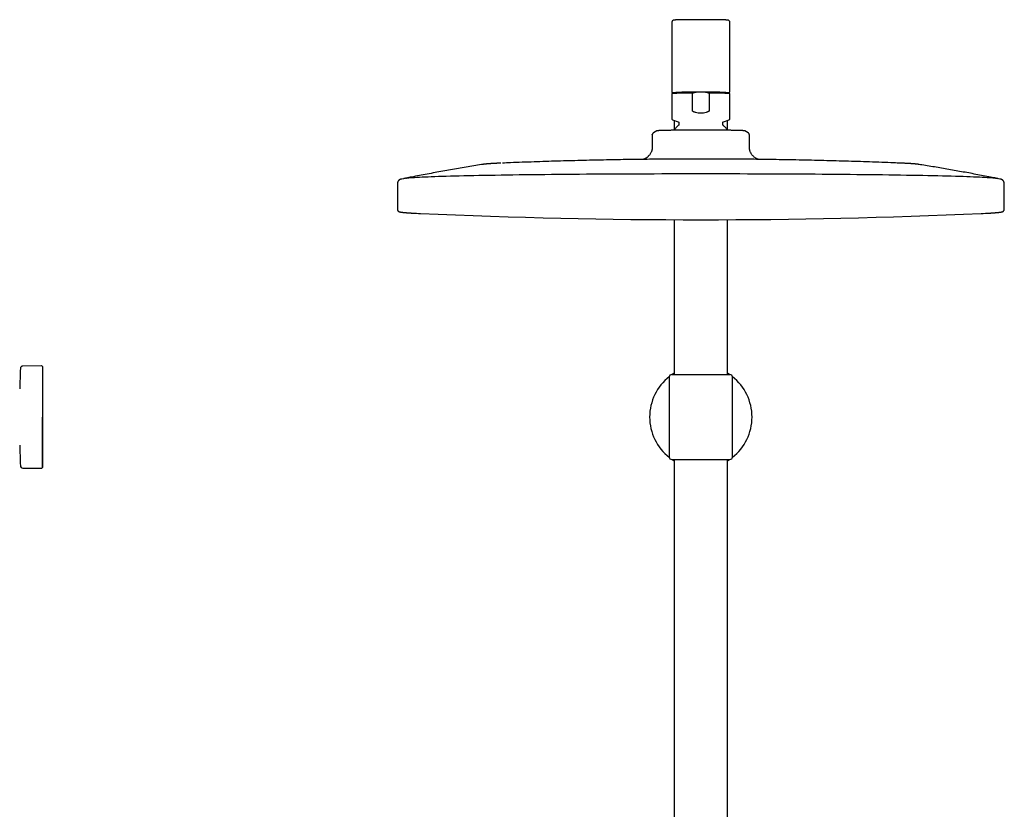
# Model space of a CAD drawing. Units: millimetres. Extents: x 8 to 1795, y 12 to 2712.
# Drawn here: x 632 to 1037, y 2387 to 2712 of the extents above; entities that cross this region are included whole.
import ezdxf

# ---------------------------------------------------------------- set-up
doc = ezdxf.new("R2010")
doc.units = ezdxf.units.MM

msp = doc.modelspace()

# ---------------------------------------------------------------- linework, layer by layer
at = {"color": 7, "linetype": 'Continuous', "lineweight": 30}
for p, q in [((900.42, 2711.01), (900.42, 2682.62)), ((924.42, 2682.62), (924.42, 2711.01)), ((900.82, 2682.12), (900.42, 2681.72)), ((900.42, 2681.72), (900.42, 2671.47)), ((908.99, 2674.73), (908.99, 2681.92)), ((913.94, 2682.32), (910.9, 2682.32)), ((915.85, 2681.92), (915.85, 2674.73)), ((924.42, 2681.72), (924.02, 2682.12)), ((924.42, 2671.47), (924.42, 2681.72)), ((900.76, 2670.99), (903.1, 2670.14)), ((901.47, 2670.73), (901.47, 2666.85)), ((903.42, 2669.68), (903.42, 2669.08)), ((921.42, 2669.08), (921.42, 2669.68)), ((921.74, 2670.14), (924.08, 2670.99)), ((923.37, 2666.85), (923.37, 2670.73)), ((892.42, 2664.72), (892.42, 2660.12)), ((894.25, 2666.39), (892.91, 2665.59)), ((931.92, 2665.59), (930.59, 2666.39)), ((932.42, 2664.72), (932.41, 2664.72)), ((932.42, 2660.12), (932.42, 2664.72)), ((787.52, 2644.9), (787.43, 2634.15)), ((789.91, 2646.69), (789.16, 2646.54)), ((789.25, 2646.56), (789.17, 2646.54)), ((791.13, 2646.93), (791.15, 2646.94)), ((1033.68, 2646.94), (1033.73, 2646.93)), ((1035.67, 2646.54), (1034.96, 2646.68)), ((1035.69, 2646.54), (1035.58, 2646.56)), ((1037.41, 2634.15), (1037.32, 2644.9)), ((787.43, 2634.15), (787.43, 2634.14)), ((901.47, 2629.81), (901.47, 2565.98)), ((923.37, 2565.98), (923.37, 2629.81)), ((640.94, 2569.56), (633.19, 2569.49)), ((641.24, 2569.26), (641.24, 2548.48)), ((899.42, 2564.98), (899.42, 2548.48)), ((900.42, 2565.98), (924.42, 2565.98)), ((925.42, 2548.48), (925.42, 2564.98)), ((899.42, 2548.48), (899.42, 2531.98)), ((925.42, 2531.98), (925.42, 2548.48)), ((900.42, 2530.98), (912.42, 2530.98)), ((901.47, 2530.98), (901.47, 2355.83)), ((912.42, 2530.98), (924.42, 2530.98)), ((923.37, 2330.05), (923.37, 2530.98)), ((633.19, 2527.46), (640.94, 2527.4))]:
    msp.add_line(p, q, dxfattribs=at)
at = {"color": 7, "linetype": 'Continuous', "lineweight": 30, "flags": 128}
for points in [[(924.08, 2670.99), (924.08, 2670.99), (924.09, 2671)], [(892.42, 2664.72), (892.43, 2664.85), (892.44, 2664.93)], [(1034.92, 2646.69), (1034.72, 2646.73), (1034.34, 2646.78), (1033.88, 2646.84), (1033.33, 2646.9), (1032.7, 2646.95), (1031.99, 2647.01), (1031.2, 2647.06), (1030.33, 2647.11), (1029.37, 2647.17), (1028.34, 2647.22), (1027.22, 2647.27), (1026.03, 2647.33), (1024.76, 2647.38), (1023.41, 2647.43), (1021.99, 2647.48), (1020.49, 2647.53), (1018.92, 2647.58), (1017.27, 2647.63), (1015.55, 2647.67), (1013.76, 2647.72), (1011.9, 2647.77), (1009.98, 2647.81), (1007.99, 2647.86), (1005.93, 2647.9), (1003.8, 2647.94), (1001.62, 2647.98), (999.37, 2648.02), (997.07, 2648.06), (994.7, 2648.1), (992.28, 2648.14), (989.81, 2648.17), (987.28, 2648.21), (984.7, 2648.24), (982.07, 2648.27), (979.39, 2648.3), (976.67, 2648.33), (973.9, 2648.36), (971.1, 2648.39), (968.25, 2648.42), (965.36, 2648.44), (962.44, 2648.47), (959.48, 2648.49), (956.49, 2648.51), (953.47, 2648.53), (950.42, 2648.55), (947.34, 2648.56), (944.25, 2648.58), (941.13, 2648.59), (937.99, 2648.6), (934.83, 2648.61), (931.65, 2648.62), (928.47, 2648.63), (925.27, 2648.64), (922.07, 2648.64), (918.85, 2648.65), (915.64, 2648.65), (912.42, 2648.65), (909.2, 2648.65), (905.98, 2648.65), (902.77, 2648.64), (899.56, 2648.64), (896.37, 2648.63), (893.18, 2648.62), (890.01, 2648.61), (886.85, 2648.6), (883.71, 2648.59), (880.59, 2648.58), (877.49, 2648.56), (874.42, 2648.55), (871.37, 2648.53), (868.35, 2648.51), (865.36, 2648.49), (862.4, 2648.47), (859.48, 2648.44), (856.59, 2648.42), (853.74, 2648.39), (850.93, 2648.36), (848.16, 2648.33), (845.44, 2648.3), (842.77, 2648.27), (840.14, 2648.24), (837.56, 2648.21), (835.03, 2648.17), (832.55, 2648.14), (830.13, 2648.1), (827.77, 2648.06), (825.46, 2648.02), (823.22, 2647.98), (821.03, 2647.94), (818.91, 2647.9), (816.85, 2647.86), (814.86, 2647.81), (812.93, 2647.77), (811.07, 2647.72), (809.28, 2647.67), (807.57, 2647.63), (805.92, 2647.58), (804.35, 2647.53), (802.85, 2647.48), (801.42, 2647.43), (800.08, 2647.38), (798.81, 2647.33), (797.61, 2647.27), (796.5, 2647.22), (795.46, 2647.17), (794.51, 2647.11), (793.64, 2647.06), (792.84, 2647.01), (792.13, 2646.95), (791.5, 2646.9), (790.96, 2646.84), (790.5, 2646.78), (790.12, 2646.73), (789.91, 2646.69)]]:
    msp.add_lwpolyline(points, dxfattribs=at)
at = {"color": 7, "linetype": 'Continuous', "lineweight": 30}
for centre, radius, start, end in [((907.24, 2573.51), 108.43, 89.0751, 93.6073), ((908.63, 2540.33), 142.01, 89.0868, 93.1548), ((916.2, 2540.33), 142.01, 86.8452, 90.9132), ((917.6, 2573.51), 108.43, 86.3927, 90.9249), ((808.06, 2885.27), 253.17, 266.72, 267.4966), ((912.42, 5235.45), 2605.67, 267.46121, 272.53879), ((1017.5, 2870.98), 238.86, 272.4814, 273.3291), ((1072.99, 2548.48), 441.25, 177.3946, 178.4905), ((633.2, 2568.49), 1, 90.5, 177.3946), ((640.94, 2569.26), 0.3, 0, 90.5), ((912.42, 2548.48), 21.08, 128.0581, 231.9419), ((900.42, 2564.98), 1, 90, 180), ((912.42, 2548.48), 21.08, 121.2949, 123.8848), ((912.42, 2548.48), 21.08, 56.1152, 58.7051), ((924.42, 2564.98), 1, 0, 90), ((912.42, 2548.48), 21.08, 0, 51.9419), ((912.42, 2548.48), 21.08, 308.0581, 0), ((1072.99, 2548.48), 441.25, 181.5095, 182.6054), ((900.42, 2531.98), 1, 180, 270), ((912.42, 2548.48), 21.08, 236.1151, 238.7051), ((912.42, 2548.48), 21.08, 301.2949, 303.8849), ((924.42, 2531.98), 1, 270, 0), ((633.2, 2528.46), 1, 182.6054, 269.5), ((640.94, 2527.7), 0.3, 269.5, 0)]:
    msp.add_arc(centre, radius, start, end, dxfattribs=at)
msp.add_ellipse((912.42, 2685.62), major_axis=(12, 0), ratio=0.982395, start_param=4.526331, end_param=4.898447, dxfattribs=at)
for points, knots in [([(912.42, 2712.21), (912.35, 2712.21), (912.17, 2712.21), (911.86, 2712.21), (911.49, 2712.21), (911.13, 2712.21), (910.77, 2712.2), (910.41, 2712.2), (910.05, 2712.2), (909.69, 2712.2), (909.34, 2712.2), (908.99, 2712.2), (908.64, 2712.19), (908.3, 2712.19), (907.96, 2712.19), (907.63, 2712.19), (907.3, 2712.18), (906.98, 2712.18), (906.66, 2712.18), (906.35, 2712.17), (906.05, 2712.17), (905.76, 2712.17), (905.47, 2712.16), (905.19, 2712.16), (904.91, 2712.15), (904.65, 2712.15), (904.39, 2712.15), (904.14, 2712.14), (903.9, 2712.14), (903.67, 2712.13), (903.45, 2712.13), (903.24, 2712.12), (903.04, 2712.12), (902.85, 2712.11), (902.67, 2712.1), (902.5, 2712.1), (902.34, 2712.09), (902.19, 2712.09), (902.05, 2712.08), (901.92, 2712.07), (901.8, 2712.07), (901.69, 2712.06), (901.58, 2712.05), (901.49, 2712.04), (901.4, 2712.03), (901.33, 2712.02), (901.27, 2712.01), (901.23, 2712), (901.18, 2711.99), (901.14, 2711.98), (901.09, 2711.96), (901.04, 2711.94), (900.98, 2711.92), (900.93, 2711.89), (900.86, 2711.85), (900.8, 2711.8), (900.73, 2711.74), (900.66, 2711.68), (900.6, 2711.6), (900.55, 2711.51), (900.5, 2711.42), (900.47, 2711.33), (900.44, 2711.22), (900.42, 2711.12), (900.42, 2711.05), (900.42, 2711.01)], [0, 0, 0, 0, 0.010565, 0.030641, 0.050717, 0.070794, 0.090871, 0.110949, 0.131027, 0.151105, 0.171185, 0.191265, 0.211346, 0.231429, 0.251513, 0.271599, 0.291686, 0.311776, 0.331868, 0.351963, 0.37206, 0.392162, 0.412268, 0.432378, 0.452494, 0.472616, 0.492746, 0.512885, 0.533034, 0.553195, 0.573372, 0.593566, 0.613783, 0.634028, 0.654308, 0.674633, 0.695016, 0.715477, 0.736045, 0.756764, 0.777705, 0.798994, 0.820867, 0.843848, 0.869469, 0.887956, 0.897848, 0.906132, 0.91305, 0.918997, 0.924293, 0.929202, 0.933945, 0.938674, 0.943512, 0.948566, 0.953862, 0.95936, 0.964997, 0.97072, 0.976493, 0.982296, 0.988117, 0.994559, 1, 1, 1, 1]), ([(924.42, 2711.01), (924.42, 2711.02), (924.42, 2711.06), (924.41, 2711.14), (924.39, 2711.25), (924.36, 2711.35), (924.32, 2711.44), (924.28, 2711.53), (924.22, 2711.61), (924.16, 2711.68), (924.1, 2711.75), (924.04, 2711.8), (923.97, 2711.85), (923.91, 2711.89), (923.86, 2711.92), (923.81, 2711.94), (923.76, 2711.96), (923.71, 2711.98), (923.67, 2711.99), (923.63, 2712), (923.59, 2712.01), (923.54, 2712.02), (923.49, 2712.03), (923.43, 2712.03), (923.35, 2712.04), (923.25, 2712.05), (923.15, 2712.06), (923.03, 2712.07), (922.91, 2712.07), (922.77, 2712.08), (922.63, 2712.09), (922.47, 2712.09), (922.31, 2712.1), (922.14, 2712.1), (921.95, 2712.11), (921.76, 2712.12), (921.56, 2712.12), (921.34, 2712.13), (921.12, 2712.13), (920.89, 2712.14), (920.65, 2712.14), (920.4, 2712.15), (920.14, 2712.15), (919.87, 2712.16), (919.6, 2712.16), (919.32, 2712.16), (919.03, 2712.17), (918.73, 2712.17), (918.42, 2712.18), (918.11, 2712.18), (917.8, 2712.18), (917.47, 2712.19), (917.14, 2712.19), (916.81, 2712.19), (916.47, 2712.19), (916.13, 2712.2), (915.78, 2712.2), (915.43, 2712.2), (915.08, 2712.2), (914.72, 2712.2), (914.36, 2712.2), (914, 2712.2), (913.64, 2712.21), (913.27, 2712.21), (912.91, 2712.21), (912.62, 2712.21), (912.46, 2712.21), (912.42, 2712.21)], [0, 0, 0, 0, 0.000991, 0.007133, 0.013136, 0.01901, 0.024761, 0.030391, 0.035896, 0.041267, 0.046483, 0.051519, 0.056355, 0.061, 0.065516, 0.070018, 0.07463, 0.079507, 0.084855, 0.090924, 0.098045, 0.106695, 0.117661, 0.13252, 0.155903, 0.178975, 0.200574, 0.223515, 0.245324, 0.266548, 0.287438, 0.308115, 0.328651, 0.349086, 0.369449, 0.389756, 0.410021, 0.430254, 0.450461, 0.470646, 0.490815, 0.51097, 0.531113, 0.551246, 0.571371, 0.591489, 0.6116, 0.631707, 0.651809, 0.671908, 0.692003, 0.712095, 0.732185, 0.752272, 0.772357, 0.792441, 0.812523, 0.832604, 0.852684, 0.872763, 0.892841, 0.912919, 0.932995, 0.953072, 0.973148, 0.993224, 1, 1, 1, 1]), ([(900.42, 2682.62), (900.42, 2682.61), (900.42, 2682.57), (900.43, 2682.51), (900.45, 2682.44), (900.48, 2682.37), (900.52, 2682.32), (900.56, 2682.27), (900.6, 2682.23), (900.63, 2682.2), (900.67, 2682.18), (900.71, 2682.16), (900.74, 2682.15), (900.77, 2682.14), (900.8, 2682.13), (900.81, 2682.12), (900.82, 2682.12)], [0, 0, 0, 0, 0.036765, 0.111115, 0.182711, 0.251978, 0.319194, 0.384569, 0.448524, 0.51214, 0.577106, 0.64573, 0.72138, 0.808316, 0.912228, 1, 1, 1, 1]), ([(910.9, 2682.32), (910.74, 2682.3), (910.42, 2682.25), (909.94, 2682.16), (909.46, 2682.05), (909.15, 2681.96), (908.99, 2681.92)], [0, 0, 0, 0, 0.2492931, 0.4985913, 0.7492927, 1, 1, 1, 1]), ([(915.85, 2681.92), (915.69, 2681.96), (915.38, 2682.05), (914.9, 2682.16), (914.42, 2682.25), (914.1, 2682.3), (913.94, 2682.32)], [0, 0, 0, 0, 0.2493349, 0.498664, 0.7493346, 1, 1, 1, 1]), ([(924.02, 2682.12), (924.02, 2682.12), (924.04, 2682.13), (924.06, 2682.13), (924.1, 2682.15), (924.13, 2682.16), (924.17, 2682.18), (924.21, 2682.21), (924.25, 2682.24), (924.29, 2682.28), (924.33, 2682.33), (924.37, 2682.39), (924.39, 2682.46), (924.41, 2682.53), (924.42, 2682.59), (924.42, 2682.62), (924.42, 2682.62)], [0, 0, 0, 0, 0.066522, 0.180099, 0.274562, 0.355711, 0.428503, 0.49697, 0.564257, 0.631839, 0.700836, 0.771253, 0.842585, 0.914396, 0.993897, 1, 1, 1, 1]), ([(910.2, 2674.03), (910.12, 2674.05), (909.95, 2674.08), (909.71, 2674.14), (909.48, 2674.23), (909.28, 2674.33), (909.15, 2674.43), (909.07, 2674.52), (909.02, 2674.6), (908.99, 2674.67), (908.99, 2674.72), (908.99, 2674.73)], [0, 0, 0, 0, 0.1677508, 0.3362304, 0.5036763, 0.6700098, 0.7854357, 0.8439433, 0.90227, 0.9720538, 1, 1, 1, 1]), ([(915.85, 2674.73), (915.84, 2674.7), (915.83, 2674.64), (915.8, 2674.56), (915.75, 2674.5), (915.68, 2674.43), (915.57, 2674.34), (915.42, 2674.26), (915.24, 2674.18), (914.98, 2674.1), (914.77, 2674.06), (914.64, 2674.03)], [0, 0, 0, 0, 0.073301, 0.11805, 0.162888, 0.23786, 0.31303, 0.448136, 0.583966, 0.719699, 1, 1, 1, 1]), ([(900.42, 2671.47), (900.42, 2671.42), (900.43, 2671.32), (900.51, 2671.18), (900.61, 2671.06), (900.71, 2671.01), (900.76, 2670.99)], [0, 0, 0, 0, 0.251054, 0.50166, 0.751415, 1, 1, 1, 1]), ([(903.25, 2668.7), (903.2, 2668.66), (903.04, 2668.52), (902.8, 2668.3), (902.51, 2668.02), (902.23, 2667.73), (901.96, 2667.43), (901.7, 2667.13), (901.48, 2666.86), (901.35, 2666.69), (901.3, 2666.63)], [0, 0, 0, 0, 0.073784, 0.214025, 0.354507, 0.495218, 0.636147, 0.777284, 0.91862, 1, 1, 1, 1]), ([(903.1, 2670.14), (903.14, 2670.12), (903.23, 2670.08), (903.34, 2669.97), (903.4, 2669.83), (903.41, 2669.73), (903.42, 2669.68)], [0, 0, 0, 0, 0.251349, 0.501576, 0.750998, 1, 1, 1, 1]), ([(903.42, 2669.08), (903.42, 2669.04), (903.41, 2668.97), (903.38, 2668.87), (903.32, 2668.78), (903.27, 2668.73), (903.25, 2668.7)], [0, 0, 0, 0, 0.249766, 0.499627, 0.749677, 1, 1, 1, 1]), ([(921.42, 2669.68), (921.42, 2669.73), (921.43, 2669.83), (921.5, 2669.97), (921.6, 2670.08), (921.69, 2670.12), (921.74, 2670.14)], [0, 0, 0, 0, 0.249002, 0.498424, 0.748651, 1, 1, 1, 1]), ([(921.59, 2668.7), (921.56, 2668.73), (921.51, 2668.78), (921.46, 2668.87), (921.42, 2668.97), (921.42, 2669.04), (921.42, 2669.08)], [0, 0, 0, 0, 0.250323, 0.500373, 0.750234, 1, 1, 1, 1]), ([(923.54, 2666.63), (923.53, 2666.63), (923.45, 2666.75), (923.27, 2666.98), (922.99, 2667.3), (922.71, 2667.61), (922.42, 2667.92), (922.12, 2668.22), (921.84, 2668.48), (921.66, 2668.64), (921.58, 2668.7)], [0, 0, 0, 0, 0.006367, 0.154238, 0.302333, 0.450665, 0.599248, 0.748098, 0.897234, 1, 1, 1, 1]), ([(924.08, 2670.99), (924.12, 2671.01), (924.22, 2671.06), (924.33, 2671.18), (924.4, 2671.32), (924.41, 2671.42), (924.42, 2671.47)], [0, 0, 0, 0, 0.248585, 0.49834, 0.748946, 1, 1, 1, 1]), ([(892.91, 2665.59), (892.88, 2665.57), (892.81, 2665.52), (892.72, 2665.44), (892.63, 2665.34), (892.55, 2665.23), (892.49, 2665.1), (892.45, 2664.98), (892.42, 2664.85), (892.42, 2664.76), (892.42, 2664.72)], [0, 0, 0, 0, 0.125715, 0.266079, 0.401918, 0.531041, 0.654482, 0.773417, 0.888484, 1, 1, 1, 1]), ([(910.47, 2666.69), (910.19, 2666.69), (909.62, 2666.69), (908.79, 2666.69), (907.95, 2666.69), (907.16, 2666.69), (906.4, 2666.68), (905.69, 2666.68), (904.99, 2666.67), (904.29, 2666.67), (903.6, 2666.66), (902.93, 2666.65), (902.27, 2666.65), (901.63, 2666.64), (901.02, 2666.63), (900.43, 2666.62), (899.87, 2666.61), (899.32, 2666.6), (898.79, 2666.59), (898.28, 2666.58), (897.8, 2666.57), (897.36, 2666.56), (896.94, 2666.54), (896.56, 2666.53), (896.21, 2666.52), (895.88, 2666.51), (895.58, 2666.5), (895.3, 2666.49), (895.06, 2666.47), (894.84, 2666.46), (894.66, 2666.45), (894.51, 2666.43), (894.39, 2666.42), (894.31, 2666.41), (894.26, 2666.4), (894.25, 2666.39), (894.25, 2666.39)], [0, 0, 0, 0, 0.032616, 0.065233, 0.098145, 0.131058, 0.160258, 0.189484, 0.218709, 0.247909, 0.277959, 0.308036, 0.338114, 0.368166, 0.397417, 0.426694, 0.45597, 0.48522, 0.515353, 0.545516, 0.57568, 0.605815, 0.634567, 0.663343, 0.69212, 0.720872, 0.750444, 0.780045, 0.809645, 0.839218, 0.869076, 0.898948, 0.928806, 0.959163, 0.989533, 1, 1, 1, 1]), ([(912.42, 2666.7), (912.13, 2666.7), (911.67, 2666.7), (911.02, 2666.69), (910.65, 2666.69), (910.47, 2666.69)], [0, 0, 0, 0, 0.43504, 0.717386, 1, 1, 1, 1]), ([(930.49, 2666.41), (930.46, 2666.42), (930.39, 2666.43), (930.23, 2666.44), (930.04, 2666.46), (929.82, 2666.47), (929.57, 2666.49), (929.3, 2666.5), (929, 2666.51), (928.67, 2666.53), (928.31, 2666.54), (927.91, 2666.55), (927.49, 2666.56), (927.04, 2666.57), (926.57, 2666.58), (926.08, 2666.59), (925.57, 2666.6), (925.03, 2666.61), (924.46, 2666.62), (923.85, 2666.62), (923.23, 2666.63), (922.6, 2666.64), (921.96, 2666.65), (921.31, 2666.65), (920.65, 2666.66), (919.97, 2666.67), (919.27, 2666.67), (918.55, 2666.68), (917.81, 2666.68), (917.02, 2666.69), (916.16, 2666.69), (915.23, 2666.69), (914.3, 2666.69), (913.36, 2666.7), (912.73, 2666.7), (912.42, 2666.7)], [0, 0, 0, 0, 0.032106, 0.064248, 0.096392, 0.128501, 0.157153, 0.18583, 0.214506, 0.243158, 0.272643, 0.302155, 0.331668, 0.361154, 0.389845, 0.418561, 0.447275, 0.475965, 0.505522, 0.535107, 0.564694, 0.594252, 0.622444, 0.650659, 0.678874, 0.707065, 0.736062, 0.765085, 0.794109, 0.823106, 0.858439, 0.893843, 0.929269, 0.964669, 1, 1, 1, 1]), ([(930.58, 2666.39), (930.58, 2666.39), (930.58, 2666.39), (930.54, 2666.4), (930.51, 2666.41), (930.49, 2666.41)], [0, 0, 0, 0, 0.233662, 0.616651, 1, 1, 1, 1]), ([(932.42, 2664.72), (932.41, 2664.76), (932.41, 2664.83), (932.4, 2664.93), (932.36, 2665.05), (932.32, 2665.16), (932.25, 2665.28), (932.16, 2665.4), (932.05, 2665.5), (931.97, 2665.56), (931.92, 2665.59)], [0, 0, 0, 0, 0.092559, 0.195299, 0.308194, 0.430903, 0.562723, 0.702553, 0.84891, 1, 1, 1, 1]), ([(892.42, 2660.12), (892.42, 2660.03), (892.42, 2659.87), (892.41, 2659.64), (892.41, 2659.44), (892.4, 2659.28), (892.38, 2659.14), (892.36, 2658.96), (892.33, 2658.72), (892.25, 2658.38), (892.14, 2657.99), (891.97, 2657.56), (891.75, 2657.15), (891.5, 2656.76), (891.22, 2656.39), (890.94, 2656.07), (890.67, 2655.8), (890.4, 2655.58), (890.13, 2655.37), (889.87, 2655.19), (889.63, 2655.04), (889.43, 2654.94), (889.26, 2654.85), (889.12, 2654.79), (889, 2654.74), (888.91, 2654.7), (888.83, 2654.67), (888.78, 2654.65), (888.76, 2654.64)], [0, 0, 0, 0, 0.036565, 0.068392, 0.095496, 0.117834, 0.135637, 0.152567, 0.193428, 0.235314, 0.298929, 0.362697, 0.426616, 0.490652, 0.554809, 0.619125, 0.667457, 0.71592, 0.764595, 0.813455, 0.850292, 0.884051, 0.913359, 0.93682, 0.954592, 0.968791, 0.98594, 1, 1, 1, 1]), ([(936.08, 2654.64), (936.04, 2654.66), (935.97, 2654.68), (935.85, 2654.73), (935.72, 2654.78), (935.57, 2654.85), (935.4, 2654.94), (935.2, 2655.05), (934.93, 2655.21), (934.61, 2655.44), (934.25, 2655.73), (933.92, 2656.04), (933.61, 2656.39), (933.34, 2656.75), (933.09, 2657.14), (932.88, 2657.54), (932.7, 2657.97), (932.59, 2658.35), (932.52, 2658.66), (932.48, 2658.91), (932.46, 2659.1), (932.44, 2659.27), (932.43, 2659.43), (932.42, 2659.63), (932.42, 2659.86), (932.42, 2660.03), (932.42, 2660.12)], [0, 0, 0, 0, 0.021936, 0.042588, 0.062495, 0.087265, 0.117051, 0.150732, 0.187447, 0.252125, 0.31638, 0.380392, 0.444248, 0.507945, 0.571525, 0.634989, 0.698301, 0.761832, 0.797989, 0.832719, 0.864283, 0.880986, 0.90297, 0.930159, 0.962499, 1, 1, 1, 1]), ([(822.54, 2652.55), (822.39, 2652.52), (821.19, 2652.33), (818.92, 2651.96), (815.74, 2651.44), (812.56, 2650.9), (809.36, 2650.34), (806.15, 2649.77), (802.94, 2649.19), (799.72, 2648.59), (796.5, 2647.98), (793.63, 2647.43), (791.84, 2647.07), (791.12, 2646.93)], [0, 0, 0, 0, 0.014456, 0.1148, 0.215665, 0.316978, 0.418672, 0.520692, 0.622988, 0.725516, 0.828238, 0.931124, 1, 1, 1, 1]), ([(830.12, 2653.09), (830.12, 2653.09), (830.12, 2653.09), (830.12, 2653.09), (830.11, 2653.09), (830.11, 2653.09), (830.09, 2653.09), (830.05, 2653.09), (829.95, 2653.08), (829.75, 2653.08), (829.47, 2653.06), (829.14, 2653.05), (828.78, 2653.03), (828.42, 2653.02), (828.05, 2653), (827.69, 2652.98), (827.35, 2652.96), (827.02, 2652.94), (826.7, 2652.93), (826.4, 2652.91), (826.09, 2652.89), (825.8, 2652.87), (825.51, 2652.85), (825.23, 2652.83), (824.94, 2652.81), (824.65, 2652.79), (824.34, 2652.76), (824.01, 2652.73), (823.68, 2652.7), (823.38, 2652.66), (823.13, 2652.63), (822.92, 2652.61), (822.77, 2652.59), (822.68, 2652.57), (822.63, 2652.56), (822.6, 2652.56), (822.58, 2652.56), (822.57, 2652.55), (822.56, 2652.55), (822.56, 2652.55), (822.56, 2652.55), (822.56, 2652.55)], [0, 0, 0, 0, 0.000015, 0.000035, 0.000083, 0.000232, 0.000926, 0.003947, 0.011738, 0.029242, 0.058925, 0.092667, 0.128523, 0.16875, 0.208743, 0.248436, 0.287913, 0.327259, 0.366556, 0.405896, 0.445387, 0.48517, 0.525444, 0.566497, 0.608777, 0.653002, 0.700363, 0.752731, 0.811507, 0.858345, 0.903514, 0.942416, 0.973277, 0.987078, 0.993139, 0.996697, 0.998527, 0.999484, 0.999785, 0.999922, 1, 1, 1, 1]), ([(912.42, 2654.79), (910.76, 2654.78), (908.41, 2654.78), (904.92, 2654.77), (901.88, 2654.76), (898.23, 2654.74), (894.34, 2654.7), (890.23, 2654.66), (885.94, 2654.61), (881.51, 2654.55), (876.98, 2654.47), (872.37, 2654.39), (867.69, 2654.29), (862.96, 2654.18), (858.19, 2654.05), (853.39, 2653.92), (848.57, 2653.77), (843.73, 2653.61), (838.88, 2653.43), (834.55, 2653.27), (831.83, 2653.16), (830.73, 2653.12)], [0, 0, 0, 0, 0.060936, 0.086169, 0.128239, 0.172456, 0.220384, 0.27092, 0.323552, 0.377831, 0.433399, 0.489968, 0.547312, 0.605254, 0.663658, 0.722421, 0.781465, 0.840729, 0.900167, 0.959745, 1, 1, 1, 1]), ([(994.72, 2653.09), (993.78, 2653.13), (991.18, 2653.24), (986.92, 2653.4), (981.94, 2653.58), (976.94, 2653.75), (971.93, 2653.9), (966.89, 2654.05), (961.83, 2654.18), (956.73, 2654.3), (951.76, 2654.4), (946.95, 2654.49), (942.31, 2654.56), (937.69, 2654.63), (933.11, 2654.68), (928.64, 2654.72), (924.53, 2654.75), (920.97, 2654.77), (917.73, 2654.78), (914.95, 2654.78), (913.12, 2654.79), (912.42, 2654.79)], [0, 0, 0, 0, 0.034314, 0.094661, 0.155247, 0.21598, 0.276904, 0.338076, 0.399579, 0.461534, 0.52412, 0.580608, 0.636984, 0.693148, 0.748896, 0.803725, 0.856105, 0.898946, 0.933317, 0.974276, 1, 1, 1, 1]), ([(1002.28, 2652.55), (1002.28, 2652.55), (1002.28, 2652.55), (1002.27, 2652.55), (1002.27, 2652.55), (1002.26, 2652.55), (1002.24, 2652.56), (1002.22, 2652.56), (1002.18, 2652.57), (1002.13, 2652.58), (1002.04, 2652.59), (1001.89, 2652.61), (1001.7, 2652.63), (1001.45, 2652.66), (1001.16, 2652.7), (1000.82, 2652.73), (1000.46, 2652.76), (1000.12, 2652.79), (999.8, 2652.82), (999.5, 2652.84), (999.19, 2652.86), (998.89, 2652.88), (998.58, 2652.9), (998.27, 2652.92), (997.95, 2652.94), (997.63, 2652.95), (997.28, 2652.97), (996.93, 2652.99), (996.55, 2653.01), (996.18, 2653.03), (995.82, 2653.04), (995.48, 2653.06), (995.17, 2653.07), (994.94, 2653.08), (994.8, 2653.09), (994.75, 2653.09), (994.73, 2653.09), (994.72, 2653.09), (994.72, 2653.09), (994.72, 2653.09), (994.72, 2653.09), (994.72, 2653.09)], [0, 0, 0, 0, 0.000105, 0.000231, 0.000445, 0.000911, 0.002251, 0.004951, 0.009956, 0.018632, 0.033236, 0.058981, 0.098847, 0.139787, 0.187725, 0.245241, 0.307569, 0.357728, 0.404949, 0.449883, 0.493094, 0.53503, 0.576016, 0.616278, 0.65597, 0.69519, 0.733998, 0.776351, 0.817439, 0.857003, 0.894702, 0.929842, 0.961024, 0.985411, 0.994952, 0.998653, 0.999622, 0.999882, 0.999957, 0.999985, 1, 1, 1, 1]), ([(1033.7, 2646.93), (1033.54, 2646.97), (1032.38, 2647.2), (1030.22, 2647.62), (1027.22, 2648.2), (1024.23, 2648.76), (1021.24, 2649.31), (1018.26, 2649.85), (1015.29, 2650.37), (1012.33, 2650.89), (1009.38, 2651.39), (1006.44, 2651.88), (1004.08, 2652.26), (1002.7, 2652.48), (1002.3, 2652.55)], [0, 0, 0, 0, 0.015463, 0.111333, 0.206993, 0.302423, 0.397599, 0.492496, 0.587088, 0.681341, 0.77522, 0.868686, 0.961693, 1, 1, 1, 1]), ([(789.16, 2646.54), (789.16, 2646.54), (789.11, 2646.53), (789, 2646.51), (788.86, 2646.47), (788.73, 2646.43), (788.63, 2646.4), (788.54, 2646.36), (788.46, 2646.32), (788.38, 2646.28), (788.31, 2646.24), (788.23, 2646.2), (788.16, 2646.15), (788.09, 2646.09), (788.03, 2646.03), (787.96, 2645.97), (787.89, 2645.9), (787.83, 2645.82), (787.77, 2645.73), (787.71, 2645.64), (787.66, 2645.53), (787.61, 2645.42), (787.58, 2645.3), (787.55, 2645.18), (787.53, 2645.05), (787.52, 2644.95), (787.52, 2644.91), (787.52, 2644.9)], [0, 0, 0, 0, 0.005471, 0.128729, 0.265092, 0.36066, 0.439655, 0.501175, 0.552389, 0.596415, 0.635098, 0.669661, 0.700979, 0.729714, 0.756388, 0.781426, 0.80518, 0.82795, 0.849994, 0.871533, 0.892756, 0.913819, 0.934849, 0.955941, 0.977165, 0.998564, 1, 1, 1, 1]), ([(791.15, 2646.94), (791.12, 2646.93), (791.07, 2646.92), (790.99, 2646.9), (790.93, 2646.89), (790.87, 2646.87), (790.82, 2646.86), (790.78, 2646.84), (790.74, 2646.83), (790.71, 2646.82), (790.7, 2646.81), (790.69, 2646.81), (790.68, 2646.81)], [0, 0, 0, 0, 0.147973, 0.287902, 0.419786, 0.543622, 0.659406, 0.767137, 0.846132, 0.920153, 0.991561, 1, 1, 1, 1]), ([(1034.15, 2646.81), (1034.14, 2646.81), (1034.12, 2646.82), (1034.09, 2646.83), (1034.05, 2646.85), (1034, 2646.86), (1033.95, 2646.87), (1033.9, 2646.89), (1033.83, 2646.91), (1033.78, 2646.92), (1033.75, 2646.92), (1033.75, 2646.93)], [0, 0, 0, 0, 0.0775824, 0.1779595, 0.2869877, 0.4046651, 0.5309895, 0.6659587, 0.8095703, 0.9618217, 1, 1, 1, 1]), ([(1037.31, 2644.9), (1037.31, 2644.94), (1037.31, 2645.02), (1037.3, 2645.14), (1037.27, 2645.27), (1037.23, 2645.4), (1037.18, 2645.52), (1037.12, 2645.64), (1037.06, 2645.74), (1037, 2645.82), (1036.94, 2645.9), (1036.87, 2645.97), (1036.81, 2646.04), (1036.74, 2646.1), (1036.66, 2646.16), (1036.58, 2646.21), (1036.5, 2646.26), (1036.42, 2646.3), (1036.34, 2646.34), (1036.25, 2646.38), (1036.15, 2646.42), (1036.03, 2646.45), (1035.88, 2646.5), (1035.76, 2646.52), (1035.7, 2646.54)], [0, 0, 0, 0, 0.016201, 0.038462, 0.060981, 0.083794, 0.106959, 0.130566, 0.154749, 0.177078, 0.20016, 0.224239, 0.249604, 0.276598, 0.309089, 0.344808, 0.384569, 0.429506, 0.481172, 0.541805, 0.61487, 0.706329, 0.828197, 1, 1, 1, 1]), ([(787.43, 2634.12), (787.43, 2634.1), (787.43, 2634.04), (787.44, 2633.94), (787.47, 2633.83), (787.51, 2633.73), (787.55, 2633.64), (787.59, 2633.57), (787.64, 2633.5), (787.7, 2633.43), (787.75, 2633.38), (787.81, 2633.33), (787.87, 2633.28), (787.93, 2633.24), (787.99, 2633.2), (788.07, 2633.16), (788.15, 2633.12), (788.25, 2633.08), (788.37, 2633.04), (788.52, 2633.01), (788.67, 2632.97), (788.81, 2632.95), (788.95, 2632.92), (789.1, 2632.9), (789.26, 2632.88), (789.42, 2632.85), (789.6, 2632.83), (789.78, 2632.81), (789.97, 2632.79), (790.18, 2632.77), (790.39, 2632.75), (790.62, 2632.73), (790.85, 2632.71), (791.09, 2632.69), (791.35, 2632.67), (791.61, 2632.65), (791.88, 2632.63), (792.17, 2632.61), (792.46, 2632.59), (792.77, 2632.57), (793.08, 2632.55), (793.41, 2632.53), (793.65, 2632.51), (793.78, 2632.51), (793.8, 2632.5)], [0, 0, 0, 0, 0.0045391, 0.0116587, 0.0189289, 0.0263771, 0.0332335, 0.0402836, 0.0476196, 0.0553531, 0.0636181, 0.0725778, 0.0824371, 0.0934622, 0.1060163, 0.1223978, 0.142246, 0.1672926, 0.2010134, 0.252325, 0.2895374, 0.3237122, 0.3575757, 0.3909202, 0.4238434, 0.4564414, 0.488791, 0.5209497, 0.5529605, 0.584855, 0.6166575, 0.6483861, 0.6800549, 0.7116749, 0.7432548, 0.7748016, 0.8063206, 0.8378163, 0.8692925, 0.9007522, 0.9321977, 0.9636311, 0.9950542, 1, 1, 1, 1]), ([(1031.17, 2632.51), (1031.28, 2632.52), (1031.5, 2632.53), (1031.81, 2632.55), (1032.12, 2632.57), (1032.42, 2632.59), (1032.71, 2632.61), (1032.99, 2632.63), (1033.26, 2632.65), (1033.51, 2632.67), (1033.76, 2632.69), (1034, 2632.71), (1034.22, 2632.73), (1034.44, 2632.75), (1034.65, 2632.77), (1034.84, 2632.79), (1035.03, 2632.81), (1035.2, 2632.83), (1035.37, 2632.85), (1035.53, 2632.87), (1035.68, 2632.89), (1035.82, 2632.91), (1035.95, 2632.93), (1036.08, 2632.96), (1036.2, 2632.98), (1036.33, 2633.01), (1036.45, 2633.04), (1036.57, 2633.08), (1036.67, 2633.11), (1036.75, 2633.15), (1036.82, 2633.19), (1036.89, 2633.23), (1036.95, 2633.27), (1037.01, 2633.31), (1037.07, 2633.36), (1037.12, 2633.42), (1037.18, 2633.48), (1037.23, 2633.55), (1037.28, 2633.62), (1037.32, 2633.71), (1037.35, 2633.8), (1037.38, 2633.9), (1037.4, 2634), (1037.41, 2634.08), (1037.41, 2634.13), (1037.41, 2634.15)], [0, 0, 0, 0, 0.029984, 0.061531, 0.093032, 0.124486, 0.155889, 0.187242, 0.218541, 0.249787, 0.280978, 0.312114, 0.343194, 0.374219, 0.405193, 0.436118, 0.467002, 0.497856, 0.528695, 0.559545, 0.590445, 0.621453, 0.652665, 0.684234, 0.71643, 0.749742, 0.78511, 0.82334, 0.851017, 0.870964, 0.886989, 0.900479, 0.912174, 0.922535, 0.931882, 0.940452, 0.948428, 0.955961, 0.963175, 0.970179, 0.977065, 0.983913, 0.990789, 0.997744, 1, 1, 1, 1]), ([(641.24, 2569.26), (641.24, 2569.26), (641.24, 2569.26), (641.24, 2569.24), (641.24, 2569.22), (641.24, 2569.2), (641.24, 2569.14), (641.24, 2569.04), (641.24, 2568.87), (641.24, 2568.64), (641.24, 2568.28), (641.24, 2567.71), (641.24, 2566.83), (641.24, 2565.78), (641.24, 2564.57), (641.24, 2563.2), (641.24, 2561.68), (641.24, 2560.04), (641.24, 2558.29), (641.24, 2556.44), (641.24, 2554.52), (641.24, 2552.54), (641.24, 2550.52), (641.24, 2548.48), (641.24, 2546.44), (641.24, 2544.42), (641.24, 2542.44), (641.24, 2540.51), (641.24, 2538.67), (641.24, 2536.91), (641.24, 2535.27), (641.24, 2533.76), (641.24, 2532.39), (641.24, 2531.17), (641.24, 2530.12), (641.24, 2529.25), (641.24, 2528.56), (641.24, 2528.06), (641.24, 2527.76), (641.24, 2527.66), (641.24, 2527.76), (641.24, 2528.06), (641.24, 2528.56), (641.24, 2529.25), (641.24, 2530.12), (641.24, 2531.17), (641.24, 2532.39), (641.24, 2533.76), (641.24, 2535.27), (641.24, 2536.91), (641.24, 2538.67), (641.24, 2540.51), (641.24, 2542.12), (641.24, 2543.43), (641.24, 2544.42), (641.24, 2545.43), (641.24, 2546.33), (641.24, 2547.12), (641.24, 2547.8), (641.24, 2548.25), (641.24, 2548.48)], [0, 0, 0, 0, 0.004168, 0.008334, 0.012501, 0.016669, 0.020841, 0.031257, 0.041679, 0.052096, 0.062518, 0.083351, 0.104183, 0.125016, 0.145848, 0.166681, 0.187513, 0.208345, 0.229178, 0.25001, 0.270843, 0.291675, 0.312508, 0.33334, 0.354173, 0.375005, 0.395838, 0.41667, 0.437503, 0.458335, 0.479168, 0.5, 0.520833, 0.541665, 0.562498, 0.58333, 0.604163, 0.624995, 0.645828, 0.66666, 0.687493, 0.708325, 0.729158, 0.74999, 0.770823, 0.791655, 0.812488, 0.83332, 0.854153, 0.874985, 0.895818, 0.91665, 0.937483, 0.947899, 0.958321, 0.968738, 0.97916, 0.986107, 0.993051, 1, 1, 1, 1])]:
    msp.add_open_spline(points, degree=3, knots=knots, dxfattribs=at)

doc.saveas('drawing.dxf')
